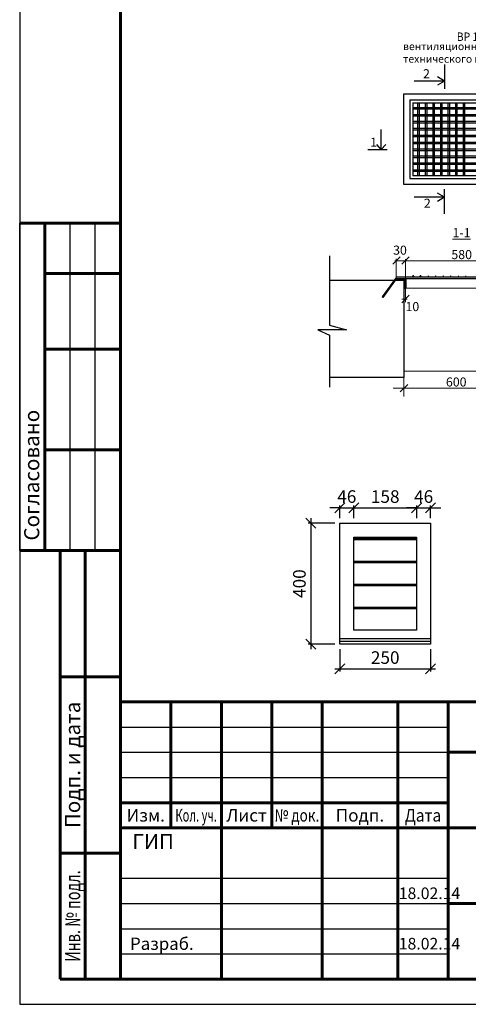
# Model space of a CAD drawing. Units: millimetres. Extents: x -692921 to 1876453, y 721463 to 1096779.
# Drawn here: x -529549 to -520650, y 742291 to 761825 of the extents above; entities that cross this region are included whole.
import ezdxf
from ezdxf.enums import TextEntityAlignment as Align

# ---------------------------------------------------------------- set-up
doc = ezdxf.new("R2010")
doc.units = ezdxf.units.MM
doc.layers.add('00', color=9, linetype='Continuous')
doc.layers.add('Прямые линии', color=7, linetype='Continuous')
doc.layers.add('Текст', color=7, linetype='Continuous', lineweight=20)
doc.styles.add('_MONO', font='MONARCH.SHX', dxfattribs={"width": 0.849})
doc.styles.add('GOST 2.304', font='CS_Gost2304.shx')
doc.styles.add('MONARCH', font='MONARCH', dxfattribs={"width": 0.77})
doc.styles.get("Standard").update_dxf_attribs({"font": 'gost.shx'})
doc.styles.add('стерх', font='isocpeur.ttf')
doc.dimstyles.new('ВС-РАЗМЕР-ЛИНЕЙНЫЙ', dxfattribs={"dimtxt": 2.5, "dimasz": 2, "dimexe": 0.5, "dimexo": 1, "dimgap": 1, "dimtad": 1, "dimdec": 0, "dimzin": 0, "dimdsep": 46, "dimtxsty": 'MONARCH', "dimtsz": 1, "dimcen": 0, "dimdle": 1, "dimclrd": 134, "dimclre": 134, "dimclrt": 134, "dimadec": 0, "dimazin": 0, "dimtfac": 1, "dimtdec": 4, "dimtix": 1, "dimtmove": 2, "dimatfit": 3, "dimfxl": 0, "dimtvp": 2, "dimtolj": 1, "dimtzin": 0, "dimarcsym": 0})

# ---------------------------------------------------------------- blocks, each defined once
blk = doc.blocks.new('ВР1')
at = {"layer": 'Прямые линии', "lineweight": 20, "ltscale": 100}
h = blk.add_hatch(color=256, dxfattribs=at)
h.set_gradient(one_color=1, tint=1, name='SPHERICAL')
h.paths.add_polyline_path([(-1740161, 1468635.9, 0.073804), (-1740167.2, 1468634.9), (-1740167.6, 1468634.5), (-1740167.6, 1468634.8, 0.8545985), (-1740161, 1468593, 1)])
h = blk.add_hatch(color=256, dxfattribs=at)
h.set_gradient(one_color=1, tint=1, name='SPHERICAL')
h.paths.add_polyline_path([(-1739917.5, 1468635.9, 0.073804), (-1739923.7, 1468634.9), (-1739924.1, 1468634.5), (-1739924.1, 1468634.8, 0.8545985), (-1739917.5, 1468593, 1)])
h = blk.add_hatch(color=256, dxfattribs=at)
h.set_gradient(one_color=1, tint=1, name='SPHERICAL')
h.paths.add_polyline_path([(-1739661, 1468635.9, 0.073804), (-1739667.2, 1468634.9), (-1739667.6, 1468634.5), (-1739667.6, 1468634.8, 0.8545985), (-1739661, 1468593, 1)])
h = blk.add_hatch(color=256, dxfattribs=at)
h.set_gradient(one_color=1, tint=1, name='SPHERICAL')
h.paths.add_polyline_path([(-1739417.5, 1468635.9, 0.073804), (-1739423.7, 1468634.9), (-1739424.1, 1468634.5), (-1739424.1, 1468634.8, 0.8545985), (-1739417.5, 1468593, 1)])
h = blk.add_hatch(color=256, dxfattribs=at)
h.set_gradient(one_color=1, tint=1, name='SPHERICAL')
h.paths.add_polyline_path([(-1739161, 1468635.9, 0.073804), (-1739167.2, 1468634.9), (-1739167.6, 1468634.5), (-1739167.6, 1468634.8, 0.8545985), (-1739161, 1468593, 1)])
h = blk.add_hatch(color=256, dxfattribs=at)
h.set_gradient(one_color=1, tint=1, name='SPHERICAL')
h.paths.add_polyline_path([(-1739161, 1468635.9, 0.073804), (-1739167.2, 1468634.9), (-1739167.6, 1468634.5), (-1739167.6, 1468634.8, 0.8545985), (-1739161, 1468593, 1)])
h = blk.add_hatch(color=256, dxfattribs=at)
h.set_gradient(one_color=1, tint=1, name='SPHERICAL')
h.paths.add_polyline_path([(-1738917.5, 1468635.9, 0.073804), (-1738923.7, 1468634.9), (-1738924.1, 1468634.5), (-1738924.1, 1468634.8, 0.8545985), (-1738917.5, 1468593, 1)])
h = blk.add_hatch(color=256, dxfattribs=at)
h.set_gradient(one_color=1, tint=1, name='SPHERICAL')
h.paths.add_polyline_path([(-1738917.5, 1468635.9, 0.073804), (-1738923.7, 1468634.9), (-1738924.1, 1468634.5), (-1738924.1, 1468634.8, 0.8545985), (-1738917.5, 1468593, 1)])
h = blk.add_hatch(color=256, dxfattribs=at)
h.set_gradient(one_color=1, tint=1, name='SPHERICAL')
h.paths.add_polyline_path([(-1738661, 1468635.9, 0.073804), (-1738667.2, 1468634.9), (-1738667.6, 1468634.5), (-1738667.6, 1468634.8, 0.8545985), (-1738661, 1468593, 1)])
h = blk.add_hatch(color=256, dxfattribs=at)
h.set_gradient(one_color=1, tint=1, name='SPHERICAL')
h.paths.add_polyline_path([(-1738417.5, 1468635.9, 0.073804), (-1738423.7, 1468634.9), (-1738424.1, 1468634.5), (-1738424.1, 1468634.8, 0.8545985), (-1738417.5, 1468593, 1)])
at = {"layer": 'Прямые линии', "ltscale": 100}
for p, q in [((-1739124.8, 1475607.3), (-1739124.8, 1474799.9)), ((-1739124.8, 1475063), (-1739359.7, 1475200.5)), ((-1739124.8, 1475063), (-1740127.4, 1475063)), ((-1739124.8, 1475063), (-1739359.7, 1474925.4)), ((-1740268, 1474441.2), (-1736718, 1474441.2)), ((-1740268, 1474441.2), (-1740268, 1471841.2)), ((-1740168, 1474341.2), (-1736818, 1474341.2)), ((-1740168, 1474341.2), (-1740168, 1471941.2)), ((-1740168, 1474341.2), (-1740118, 1474341.2)), ((-1740168, 1474341.2), (-1739968, 1474341.2)), ((-1740168, 1474189.3), (-1736818, 1474189.3)), ((-1740168, 1474139.3), (-1736818, 1474139.3)), ((-1740011.3, 1474341.2), (-1740011.3, 1471941.2)), ((-1739961.3, 1474341.2), (-1739961.3, 1471941.2)), ((-1739761.3, 1474341.2), (-1739761.3, 1471941.2)), ((-1739711.3, 1474341.2), (-1739711.3, 1471941.2)), ((-1739511.3, 1474341.2), (-1739511.3, 1471941.2)), ((-1739461.3, 1474341.2), (-1739461.3, 1471941.2)), ((-1739261.3, 1474341.2), (-1739261.3, 1471941.2)), ((-1739211.3, 1474341.2), (-1739211.3, 1471941.2)), ((-1739011.3, 1474341.2), (-1739011.3, 1471941.2)), ((-1738961.3, 1474341.2), (-1738961.3, 1471941.2)), ((-1738761.3, 1474341.2), (-1738761.3, 1471941.2)), ((-1738711.3, 1474341.2), (-1738711.3, 1471941.2)), ((-1738511.3, 1474341.2), (-1738511.3, 1471941.2)), ((-1738461.3, 1474341.2), (-1738461.3, 1471941.2)), ((-1740168, 1473960.5), (-1736818, 1473960.5)), ((-1740168, 1473910.5), (-1736818, 1473910.5)), ((-1740168, 1473731.6), (-1736818, 1473731.6)), ((-1740168, 1473681.6), (-1736818, 1473681.6)), ((-1740168, 1473502.7), (-1736818, 1473502.7)), ((-1741213.6, 1472799.3), (-1741213.6, 1473456.6)), ((-1740168, 1473452.7), (-1736818, 1473452.7)), ((-1740168, 1473273.9), (-1736818, 1473273.9)), ((-1740168, 1473223.9), (-1736818, 1473223.9)), ((-1741213.6, 1472799.3), (-1741360.7, 1472958.4)), ((-1741213.6, 1472799.3), (-1741066.5, 1472958.4)), ((-1740168, 1473045), (-1736818, 1473045)), ((-1740168, 1472995), (-1736818, 1472995)), ((-1741661.1, 1472799.3), (-1741014.8, 1472799.3)), ((-1740168, 1472816.1), (-1736818, 1472816.1)), ((-1740168, 1472766.1), (-1736818, 1472766.1)), ((-1740168, 1472587.3), (-1736818, 1472587.3)), ((-1740168, 1472537.3), (-1736818, 1472537.3)), ((-1740168, 1472358.4), (-1736818, 1472358.4)), ((-1740168, 1472308.4), (-1736818, 1472308.4)), ((-1740168, 1472129.5), (-1736818, 1472129.5)), ((-1740168, 1472079.5), (-1736818, 1472079.5)), ((-1740168, 1471941.2), (-1736818, 1471941.2)), ((-1740268, 1471841.2), (-1736718, 1471841.2)), ((-1739124.8, 1471219.5), (-1740127.4, 1471219.5)), ((-1739124.8, 1471219.5), (-1739359.7, 1471357)), ((-1739124.8, 1471219.5), (-1739359.7, 1471081.9)), ((-1739124.8, 1470675.2), (-1739124.8, 1471482.6)), ((-1742921.4, 1469281.2), (-1742921.4, 1466992.7)), ((-1742921.4, 1466992.7), (-1742367.3, 1466831)), ((-1742367.3, 1466831), (-1743311.2, 1466831)), ((-1743311.2, 1466831), (-1742921.4, 1466655.8)), ((-1742921.4, 1466655.8), (-1742921.4, 1464944))]:
    blk.add_line(p, q, dxfattribs=at)
at = {"layer": 'Прямые линии', "lineweight": 20, "ltscale": 100}
for p, q in [((-1740835.5, 1469003.3), (-1740586.9, 1469252.9)), ((-1740535.5, 1469003.3), (-1740286.9, 1469252.9)), ((-1740766.1, 1469121), (-1736127.6, 1469121)), ((-1740718.6, 1469178.6), (-1740718.6, 1468570.7)), ((-1740418.3, 1468516.9), (-1740418.3, 1469176.4)), ((-1740718.3, 1468591.9), (-1736216.9, 1468591.9)), ((-1740718.3, 1468541.9), (-1736216.9, 1468541.9)), ((-1740448.3, 1468456.9), (-1740448.3, 1468454.4)), ((-1740418.3, 1468516.9), (-1736217.7, 1468516.9)), ((-1740535.5, 1467731.8), (-1740286.9, 1467981.4)), ((-1740418.3, 1468216.9), (-1740418.3, 1467748.9)), ((-1740418.3, 1468216.9), (-1736517.7, 1468216.9)), ((-1740529.4, 1467849.4), (-1740355.7, 1467849.4)), ((-1740468, 1465463.9), (-1740468, 1464634.8)), ((-1740468, 1465463.9), (-1736468, 1465463.9)), ((-1740585.2, 1464782.3), (-1740336.6, 1465031.8)), ((-1740816.9, 1464907.1), (-1736158.3, 1464907.1))]:
    blk.add_line(p, q, dxfattribs=at)
at = {"layer": 'Прямые линии', "lineweight": 30, "ltscale": 100}
for p, q in [((-1740468, 1468463.9), (-1742921.4, 1468463.9)), ((-1740739, 1468531.5), (-1741185.9, 1467925.2)), ((-1740718.3, 1468516.9), (-1741166.9, 1467908.9)), ((-1740718.3, 1468541.9), (-1740660.2, 1468541.9)), ((-1740660.2, 1468516.8), (-1740660.2, 1468541.9)), ((-1740478.3, 1468486.9), (-1740478.3, 1468486.9)), ((-1740468, 1468463.9), (-1740468, 1465263.9)), ((-1741166.9, 1467908.9), (-1741185.9, 1467925.2)), ((-1740468, 1465263.9), (-1742921.4, 1465263.9))]:
    blk.add_line(p, q, dxfattribs=at)
at = {"layer": 'Прямые линии', "lineweight": 50, "ltscale": 100}
for p, q in [((-1740718.3, 1468516.9), (-1740418.3, 1468516.9)), ((-1740688.3, 1468486.9), (-1740478.3, 1468486.9)), ((-1740448.3, 1468456.9), (-1740448.3, 1468246.9)), ((-1740418.3, 1468516.9), (-1740418.3, 1468216.9))]:
    blk.add_line(p, q, dxfattribs=at)
at = {"layer": 'Прямые линии', "ltscale": 100}
blk.add_lwpolyline([(-1740468, 1474641.2), (-1736518, 1474641.2), (-1736518, 1471641.2), (-1740468, 1471641.2)], close=True, dxfattribs=at)
at = {"layer": 'Прямые линии', "lineweight": 20, "ltscale": 100}
for centre in [(-1740161, 1468614.5), (-1739917.5, 1468614.5)]:
    blk.add_circle(centre, 21.4, dxfattribs=at)
at = {"layer": 'Прямые линии', "lineweight": 30, "ltscale": 100}
blk.add_arc((-1740718.3, 1468516.9), 25.3, 90, 148.25508, dxfattribs=at)
at = {"layer": 'Прямые линии', "lineweight": 50, "ltscale": 100}
for centre, start, end in [((-1740688.3, 1468516.9), 180, 270), ((-1740478.3, 1468456.9), 0, 90), ((-1740418.3, 1468246.9), 180, 270)]:
    blk.add_arc(centre, 30, start, end, dxfattribs=at)
at = {"layer": '00', "color": 0, "linetype": 'Continuous', "insert": (-1740491.4, 1476334.3), "char_height": 250, "width": 4954.043, "attachment_point": 1, "style": 'MONARCH'}
blk.add_mtext('вентиляционная решетка технического подполья', dxfattribs=at)
at = {"layer": 'Прямые линии', "ltscale": 100, "style": '_MONO', "width": 0.893478}
blk.add_text('ВР 1', height=280, dxfattribs=at).set_placement((-1738715.9, 1476387.6))
at = {"layer": 'Прямые линии', "lineweight": 20, "ltscale": 100, "char_height": 300, "attachment_point": 1}
for s, insert, width in [('2', (-1739833.2, 1475453), 1017.415), ('1', (-1741579, 1473189.4), 1017.415), ('2', (-1739805.7, 1471172.7), 1017.415), ('{\\L1-1}', (-1738859, 1470198.3), 1017.415), ('30', (-1740822.3, 1469620.1), 439.768), ('580', (-1738896.8, 1469474), 439.768), ('10', (-1740413.3, 1467754.1), 439.768), ('600', (-1739076.3, 1465261.4), 439.768)]:
    blk.add_mtext(s, dxfattribs=dict(at, insert=insert, width=width))
blk = doc.blocks.new('*D772')
at = {"layer": '00', "color": 134, "lineweight": -2, "ltscale": 0.166667}
for p, q in [((-1725078, 1428378), (-1725078, 1427936)), ((-1723278, 1428378), (-1723278, 1427936)), ((-1725178, 1427986), (-1723178, 1427986))]:
    blk.add_line(p, q, dxfattribs=at)
at = {"layer": '00', "color": 134, "linetype": 'Continuous', "lineweight": -2, "ltscale": 0.166667}
for p, q in [((-1725178, 1427886), (-1724978, 1428086)), ((-1723378, 1427886), (-1723178, 1428086))]:
    blk.add_line(p, q, dxfattribs=at)
at = {"layer": 'Defpoints', "color": 0, "linetype": 'Continuous', "ltscale": 0.166667}
for p in [(-1725078, 1428478), (-1723278, 1428478), (-1723278, 1427986)]:
    blk.add_point(p, dxfattribs=at)
at = {"layer": '00', "color": 134, "linetype": 'Continuous', "ltscale": 0.166667, "insert": (-1724178, 1428211), "char_height": 250, "attachment_point": 5, "style": 'MONARCH'}
blk.add_mtext('\\A1;250', dxfattribs=at)
blk = doc.blocks.new('*D773')
at = {"layer": '00', "color": 134, "linetype": 'Continuous', "lineweight": -2, "ltscale": 0.166667}
for p, q in [((-1725556, 1430778), (-1725756, 1430978)), ((-1725556, 1428378), (-1725756, 1428578))]:
    blk.add_line(p, q, dxfattribs=at)
at = {"layer": '00', "color": 134, "lineweight": -2, "ltscale": 0.166667}
for p, q in [((-1725178, 1430878), (-1725706, 1430878)), ((-1725656, 1430978), (-1725656, 1428378)), ((-1725178, 1428478), (-1725706, 1428478))]:
    blk.add_line(p, q, dxfattribs=at)
at = {"layer": 'Defpoints', "color": 0, "linetype": 'Continuous', "ltscale": 0.166667}
for p in [(-1725078, 1430878), (-1725656, 1428478), (-1725078, 1428478)]:
    blk.add_point(p, dxfattribs=at)
at = {"layer": '00', "color": 134, "linetype": 'Continuous', "ltscale": 0.166667, "insert": (-1725881, 1429678), "char_height": 250, "attachment_point": 5, "rotation": 90, "style": 'MONARCH'}
blk.add_mtext('\\A1;400', dxfattribs=at)
blk = doc.blocks.new('*D774')
at = {"layer": '00', "color": 134, "linetype": 'Continuous', "lineweight": -2, "ltscale": 0.166667}
for p, q in [((-1725178, 1431080), (-1724978, 1431280)), ((-1724902, 1431080), (-1724702, 1431280))]:
    blk.add_line(p, q, dxfattribs=at)
at = {"layer": '00', "color": 134, "lineweight": -2, "ltscale": 0.166667}
for p, q in [((-1725078, 1430978), (-1725078, 1431230)), ((-1724802, 1430978), (-1724802, 1431230)), ((-1725078, 1431180), (-1725278, 1431180)), ((-1725078, 1431180), (-1724802, 1431180)), ((-1724802, 1431180), (-1724602, 1431180))]:
    blk.add_line(p, q, dxfattribs=at)
at = {"layer": 'Defpoints', "color": 0, "linetype": 'Continuous', "ltscale": 0.166667}
for p in [(-1724802, 1431180), (-1725078, 1430878), (-1724802, 1430878)]:
    blk.add_point(p, dxfattribs=at)
at = {"layer": '00', "color": 134, "linetype": 'Continuous', "ltscale": 0.166667, "insert": (-1724940, 1431405), "char_height": 250, "attachment_point": 5, "style": 'MONARCH'}
blk.add_mtext('\\A1;46', dxfattribs=at)
blk = doc.blocks.new('*D775')
at = {"layer": '00', "color": 134, "linetype": 'Continuous', "lineweight": -2, "ltscale": 0.166667}
for p, q in [((-1724902, 1431080), (-1724702, 1431280)), ((-1723654, 1431080), (-1723454, 1431280))]:
    blk.add_line(p, q, dxfattribs=at)
at = {"layer": '00', "color": 134, "lineweight": -2, "ltscale": 0.166667}
for p, q in [((-1724802, 1430978), (-1724802, 1431230)), ((-1723554, 1430978), (-1723554, 1431230)), ((-1724902, 1431180), (-1723454, 1431180))]:
    blk.add_line(p, q, dxfattribs=at)
at = {"layer": 'Defpoints', "color": 0, "linetype": 'Continuous', "ltscale": 0.166667}
for p in [(-1723554, 1431180), (-1724802, 1430878), (-1723554, 1430878)]:
    blk.add_point(p, dxfattribs=at)
at = {"layer": '00', "color": 134, "linetype": 'Continuous', "ltscale": 0.166667, "insert": (-1724178, 1431405), "char_height": 250, "attachment_point": 5, "style": 'MONARCH'}
blk.add_mtext('\\A1;158', dxfattribs=at)
blk = doc.blocks.new('*D776')
at = {"layer": '00', "color": 134, "linetype": 'Continuous', "lineweight": -2, "ltscale": 0.166667}
for p, q in [((-1723654, 1431080), (-1723454, 1431280)), ((-1723378, 1431080), (-1723178, 1431280))]:
    blk.add_line(p, q, dxfattribs=at)
at = {"layer": '00', "color": 134, "lineweight": -2, "ltscale": 0.166667}
for p, q in [((-1723554, 1430978), (-1723554, 1431230)), ((-1723278, 1430978), (-1723278, 1431230)), ((-1723554, 1431180), (-1723754, 1431180)), ((-1723554, 1431180), (-1723278, 1431180)), ((-1723278, 1431180), (-1723078, 1431180))]:
    blk.add_line(p, q, dxfattribs=at)
at = {"layer": 'Defpoints', "color": 0, "linetype": 'Continuous', "ltscale": 0.166667}
for p in [(-1723278, 1431180), (-1723554, 1430878), (-1723278, 1430878)]:
    blk.add_point(p, dxfattribs=at)
at = {"layer": '00', "color": 134, "linetype": 'Continuous', "ltscale": 0.166667, "insert": (-1723416, 1431405), "char_height": 250, "attachment_point": 5, "style": 'MONARCH'}
blk.add_mtext('\\A1;46', dxfattribs=at)
blk = doc.blocks.new('ВР2')
at = {"layer": 'Прямые линии', "ltscale": 100}
for p, q in [((-1723278.2, 1430877.8), (-1723278.2, 1428477.8)), ((-1724802.2, 1430579.3), (-1723554.2, 1430579.3)), ((-1724802.2, 1430554.9), (-1723554.2, 1430554.9)), ((-1723554.2, 1430601.8), (-1723554.2, 1428753.8)), ((-1724802.2, 1430122.9), (-1723554.2, 1430122.9)), ((-1724802.2, 1430098.5), (-1723554.2, 1430098.5)), ((-1724802.2, 1429666.5), (-1723554.2, 1429666.5)), ((-1724802.2, 1429642.2), (-1723554.2, 1429642.2)), ((-1724802.2, 1429210.2), (-1723554.2, 1429210.2)), ((-1724802.2, 1428753.8), (-1724802.2, 1429185.8)), ((-1724802.2, 1429185.8), (-1723554.2, 1429185.8)), ((-1725078.2, 1428477.8), (-1725078.2, 1428589.5)), ((-1725078.2, 1428589.5), (-1723278.2, 1428589.5)), ((-1725078.2, 1428533.7), (-1723278.2, 1428533.7))]:
    blk.add_line(p, q, dxfattribs=at)
blk.add_lwpolyline([(-1725078.2, 1430877.8), (-1723278.2, 1430877.8), (-1723278.2, 1428477.8), (-1725078.2, 1428477.8)], close=True, dxfattribs=at)
blk.add_lwpolyline([(-1723554.2, 1428753.8), (-1724802.2, 1428753.8), (-1724802.2, 1430601.8), (-1723554.2, 1430601.8)], dxfattribs=at)
at = {"layer": '00', "linetype": 'Continuous', "ltscale": 0.166667}
for base, p1, p2, text, picture, middle in [((-1724802.2, 1431180.3), (-1725078.2, 1430877.8), (-1724802.2, 1430877.8), '46', '*D774', (-1724940.2, 1431405.3)), ((-1723554.2, 1431180.3), (-1724802.2, 1430877.8), (-1723554.2, 1430877.8), '158', '*D775', (-1724178.2, 1431405.3)), ((-1723278.2, 1431180.3), (-1723554.2, 1430877.8), (-1723278.2, 1430877.8), '46', '*D776', (-1723416.2, 1431405.3)), ((-1723278.2, 1427985.8), (-1725078.2, 1428477.8), (-1723278.2, 1428477.8), '250', '*D772', (-1724178.2, 1428210.8))]:
    dim = blk.add_linear_dim(base=base, p1=p1, p2=p2, text=text, dimstyle='ВС-РАЗМЕР-ЛИНЕЙНЫЙ', override={"dimscale": 100, "dimdsep": 0, "dimsah": 1, "dimarcsym": 2}, dxfattribs=at)
    dim.commit()
    dim.dimension.update_dxf_attribs({"geometry": picture, "text_midpoint": middle})
dim = blk.add_linear_dim(base=(-1725655.8, 1428477.8), p1=(-1725078.2, 1430877.8), p2=(-1725078.2, 1428477.8), angle=90, text='400', dimstyle='ВС-РАЗМЕР-ЛИНЕЙНЫЙ', override={"dimscale": 100, "dimdsep": 0, "dimsah": 1, "dimarcsym": 2}, dxfattribs=at)
dim.commit()
dim.dimension.update_dxf_attribs({"geometry": '*D773', "text_midpoint": (-1725880.8, 1429677.8)})

msp = doc.modelspace()

# ---------------------------------------------------------------- linework, layer by layer
at = {"color": 5, "lineweight": 60}
msp.add_line((-527548.9, 771491.1), (-527548.9, 742791.1), dxfattribs=at)
at = {"linetype": 'Continuous', "lineweight": 25}
for p, q in [((-529548.9, 751291.1), (-529548.9, 757791.1)), ((-528548.9, 751291.1), (-528548.9, 757791.1)), ((-528048.9, 751291.1), (-528048.9, 757791.1)), ((-527548.9, 747791.1), (-521048.9, 747791.1)), ((-527548.9, 747291.1), (-521048.9, 747291.1)), ((-527548.9, 746791.1), (-521048.9, 746791.1)), ((-527548.9, 744791.1), (-521048.9, 744791.1)), ((-527548.9, 744291.1), (-521048.9, 744291.1)), ((-527548.9, 743791.1), (-521048.9, 743791.1)), ((-527548.9, 743291.1), (-521048.9, 743291.1))]:
    msp.add_line(p, q, dxfattribs=at)
at = {"linetype": 'Continuous', "lineweight": 60}
for p, q in [((-527548.9, 757791.1), (-529548.9, 757791.1)), ((-529048.9, 751291.1), (-529048.9, 757791.1)), ((-527548.9, 742791.1), (-527548.9, 757791.1)), ((-529048.9, 756791.1), (-527548.9, 756791.1)), ((-529048.9, 755291.1), (-527548.9, 755291.1)), ((-529048.9, 753291.1), (-527548.9, 753291.1)), ((-529548.9, 751291.1), (-527548.9, 751291.1)), ((-528748.9, 742791.1), (-528748.9, 751291.1)), ((-528248.9, 742791.1), (-528248.9, 751291.1)), ((-528748.9, 748791.1), (-527548.9, 748791.1)), ((-527548.9, 748291.1), (-509048.9, 748291.1)), ((-527548.9, 742791.1), (-527548.9, 748291.1)), ((-526548.9, 748291.1), (-526548.9, 745791.1)), ((-525548.9, 748291.1), (-525548.9, 742791.1)), ((-524548.9, 748291.1), (-524548.9, 745791.1)), ((-523548.9, 748291.1), (-523548.9, 742791.1)), ((-522048.9, 748291.1), (-522048.9, 742791.1)), ((-521048.9, 742791.1), (-521048.9, 748290.1)), ((-521048.9, 747291.1), (-509048.9, 747291.1)), ((-527548.9, 746291.1), (-521048.9, 746291.1)), ((-527548.9, 745791.1), (-509048.9, 745791.1)), ((-528748.9, 745291.1), (-527548.9, 745291.1)), ((-521048.9, 744291.1), (-509048.9, 744291.1)), ((-527548.9, 742791.1), (-528748.9, 742791.1))]:
    msp.add_line(p, q, dxfattribs=at)
at = {"linetype": 'Continuous', "lineweight": 60, "ltscale": 100}
msp.add_line((-527548.9, 742791.1), (-509048.9, 742791.1), dxfattribs=at)
at = {"layer": 'Прямые линии', "linetype": 'Continuous', "lineweight": 25, "ltscale": 100}
for p, q in [((-529548.9, 771991.1), (-529548.9, 742291.1)), ((-529548.9, 742291.1), (-508548.9, 742291.1))]:
    msp.add_line(p, q, dxfattribs=at)
at = {"layer": 'Прямые линии', "linetype": 'Continuous', "ltscale": 100}
msp.add_line((-527548.9, 758591.1), (-527548.9, 752191.1), dxfattribs=at)
at = {"layer": 'Прямые линии', "linetype": 'Continuous', "lineweight": 50, "ltscale": 100}
msp.add_line((-527548.9, 752191.1), (-527548.9, 751391.1), dxfattribs=at)
at = {"layer": 'Прямые линии', "linetype": 'Continuous', "lineweight": 60, "ltscale": 100}
msp.add_line((-527548.9, 742791.1), (-509048.9, 742791.1), dxfattribs=at)

# ---------------------------------------------------------------- block references
at = {"layer": 'Прямые линии', "xscale": 0.6000000000349246, "yscale": 0.6000000000349246, "zscale": 0.6000000000349246}
msp.add_blockref('ВР1', (522352.1, -124429.5), dxfattribs=at)
at = {"layer": 'Прямые линии'}
msp.add_blockref('ВР2', (1201879.9, -679040.9), dxfattribs=at)

# ---------------------------------------------------------------- texts
at = {"linetype": 'Continuous', "lineweight": 25, "style": 'GOST 2.304'}
msp.add_text('Согласовано', height=300, rotation=90, dxfattribs=at).set_placement((-529160.8, 751491.1))
msp.add_text('Подп. и дата', height=300, rotation=90, dxfattribs=at).set_placement((-528498.9, 747041.1), align=Align.MIDDLE_CENTER)
for s, p in [('Изм.', (-527048.9, 746041.1)), ('Лист', (-525048.9, 746041.1)), ('Подп.', (-522798.9, 746041.1))]:
    msp.add_text(s, height=250, dxfattribs=at).set_placement(p, align=Align.MIDDLE_CENTER)
for s, width, p in [('Кол. уч.', 0.65, (-526048.9, 746041.1)), ('№ док.', 0.8, (-524048.9, 746041.1)), ('Дата', 0.9, (-521548.9, 746041.1))]:
    msp.add_text(s, height=250, dxfattribs=dict(at, width=width)).set_placement(p, align=Align.MIDDLE_CENTER)
at = {"linetype": 'Continuous', "lineweight": 25, "style": 'GOST 2.304', "width": 0.7}
msp.add_text('Инв. № подл.', height=300, rotation=90, dxfattribs=at).set_placement((-528498.9, 744041.1), align=Align.MIDDLE_CENTER)
at = {"ltscale": 100, "char_height": 230, "width": 1000, "attachment_point": 1}
for insert in [(-522029.5, 744609), (-522029.5, 743609)]:
    msp.add_mtext('{\\fISOCPEUR|b0|i0|c204|p34;\\C5;18\\fISOCPEUR|b0|i0|c0|p34;.\\fISOCPEUR|b0|i0|c204|p34;02\\fISOCPEUR|b0|i0|c0|p34;.1\\fISOCPEUR|b0|i0|c204|p34;4}', dxfattribs=dict(at, insert=insert))
at = {"layer": 'Текст', "ltscale": 100, "style": 'стерх'}
msp.add_text('ГИП', height=300, dxfattribs=at).set_placement((-527313.4, 745369.3))
msp.add_text('Разраб.', height=265.62, dxfattribs=at).set_placement((-527360.1, 743370.6), (-526098.4, 743370.6), align=Align.ALIGNED)

doc.saveas('drawing.dxf')
